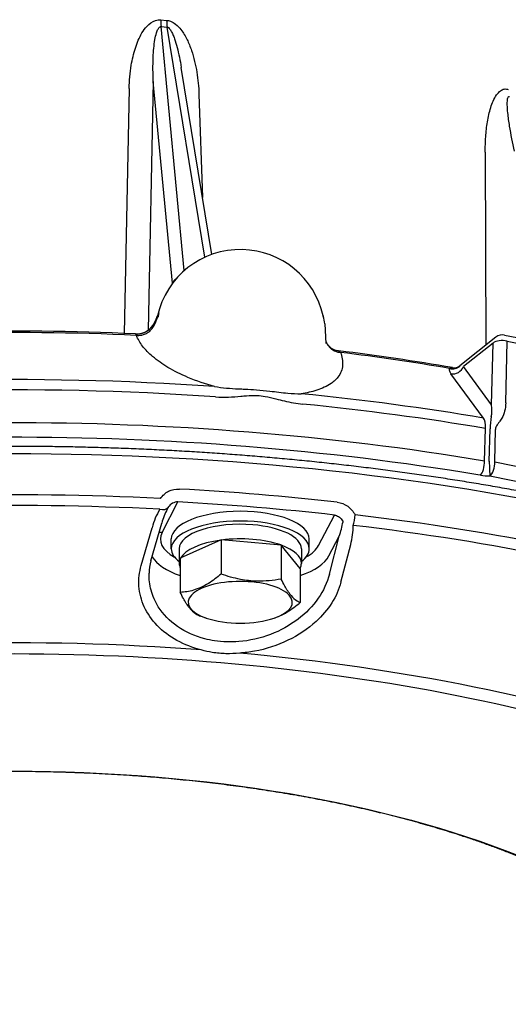
# Model space of a CAD drawing. Extents: x 8 to 94, y 4 to 238.
# Drawn here: x 45 to 49, y 192 to 201 of the extents above; entities that cross this region are included whole.
import ezdxf

# ---------------------------------------------------------------- set-up
doc = ezdxf.new("R2010")
doc.units = 0
doc.layers.get('0').update_dxf_attribs({"linetype": 'CONTINUOUS'})

msp = doc.modelspace()

# ---------------------------------------------------------------- linework, layer by layer
at = {"color": 7, "linetype": 'Continuous'}
for p, q in [((46.0569, 201.1434), (46.112, 201.1388)), ((46.0599, 201.0798), (46.1166, 201.075)), ((46.2785, 198.7836), (46.0599, 201.0798)), ((46.4725, 198.9092), (46.1166, 201.075)), ((46.5387, 198.9361), (46.2495, 200.6964)), ((45.9868, 200.5618), (45.9381, 198.2229)), ((46.1674, 198.6641), (45.9868, 200.5618)), ((45.7596, 200.4975), (45.7132, 198.193)), ((46.4167, 200.4426), (46.451, 199.4702)), ((49.1122, 199.8977), (49.1191, 198.083)), ((46.0251, 198.3566), (46.0242, 198.3534)), ((47.5865, 198.3566), (47.5871, 198.3544)), ((47.6003, 198.2822), (47.6108, 198.0982)), ((45.8205, 198.1884), (45.8312, 198.188)), ((45.8274, 198.1744), (45.8349, 198.1739)), ((49.213, 198.1575), (48.8727, 197.8875)), ((49.2949, 198.1771), (50.2349, 197.9871)), ((49.3049, 197.5377), (49.3201, 198.1196)), ((49.3201, 198.1196), (50.2601, 197.9296)), ((47.7316, 198.0287), (47.7219, 198.03)), ((49.186, 198.102), (48.9065, 197.8802)), ((49.1708, 197.52), (49.186, 198.102)), ((47.7487, 198.0139), (47.7417, 198.0146)), ((49.1708, 197.52), (48.9065, 197.8802)), ((49.0954, 197.3956), (48.7898, 197.8122)), ((49.1056, 196.9903), (49.114, 197.2978)), ((49.1506, 196.9886), (49.1579, 197.2932)), ((49.2016, 196.983), (49.2077, 197.2876)), ((49.2016, 196.983), (50.44, 196.7326)), ((49.0668, 196.857), (49.044, 196.8608)), ((49.1566, 196.8508), (50.395, 196.6005)), ((46.0691, 196.3193), (46.2187, 196.6065)), ((46.1186, 196.5393), (46.1282, 196.5571)), ((47.5426, 196.1962), (47.6921, 196.4834)), ((45.8729, 196.0083), (45.9745, 196.3638)), ((45.9648, 196.0514), (46.0662, 196.407)), ((47.6404, 196.0988), (47.7371, 196.2844)), ((47.6452, 195.928), (47.7371, 196.2844)), ((46.1558, 196.1661), (46.1558, 196.2578)), ((46.2308, 196.1661), (46.2308, 196.0287)), ((46.6254, 196.2484), (46.2407, 196.0759)), ((46.6254, 196.2484), (46.6254, 195.9281)), ((47.1905, 196.2011), (46.6254, 196.2484)), ((47.371, 195.9815), (47.1905, 196.2011)), ((47.1905, 196.2011), (47.1905, 195.8808)), ((47.3808, 196.1661), (47.3808, 196.0287)), ((47.4558, 196.1662), (47.4558, 196.2578)), ((47.7537, 195.8511), (47.8455, 196.2075)), ((46.2407, 196.0759), (46.2407, 195.7556)), ((47.371, 195.9815), (47.371, 195.6612)), ((46.4211, 195.536), (46.4324, 195.5321)), ((46.4857, 195.5136), (46.4324, 195.5321)), ((47.126, 195.5136), (47.1353, 195.5168))]:
    msp.add_line(p, q, dxfattribs=at)
for centre, radius, start, end in [((46.6197, 201.1375), 0.5627, 179.3977, 185.893), ((46.6367, 201.1437), 0.5246, 180.53406, 187.52677), ((46.8058, 198.182), 0.8, 88.60176, 167.3925), ((46.8058, 198.182), 0.8, 12.60749, 88.60176), ((46.2257, 198.2848), 0.2128, 151.19932, 161.20947), ((46.1972, 198.3385), 0.1653, 162.83838, 176.86476), ((47.3011, 198.2648), 0.2998, 3.31487, 17.37603), ((49.2751, 198.0791), 0.1, 78.57038, 128.42885), ((45.0009, 175.8102), 22.3856, 80.21555, 82.99337), ((48.8194, 197.9549), 0.0859, 260.44777, 308.33603), ((48.8752, 197.8846), 0.00388, 65.66803, 131.55359), ((50.2312, 197.2626), 1.0739, 172.05832, 178.36347), ((49.1439, 197.3268), 0.4761, 260.68959, 271.5371), ((46.7434, 196.1456), 0.7993, 150.59559, 164.15861), ((46.7508, 196.2124), 0.7117, 152.6593, 164.13154), ((46.2162, 196.5036), 0.103, 88.62376, 148.70256), ((46.9204, 196.5736), 0.8663, 340.50227, 349.76714), ((47.1664, 196.3881), 0.7026, 345.10519, 359.81224), ((46.4199, 195.9204), 0.4736, 163.93724, 178.24847)]:
    msp.add_arc(centre, radius, start, end, dxfattribs=at)
for centre, major_axis, ratio, start_param, end_param in [((46.2656, 198.6503), (0.0996, 0.0095), 0.746295, 2.231007, 2.793003), ((44.641, 193.9724), (10.5586, 0), 0.400508, 1.458198, 1.795643), ((44.6408, 193.9856), (10.5286, 0.0001), 0.401702, 1.458504, 1.794974), ((45.8115, 197.9886), (0.009, 0.1998), 0.102955, 5.91222, 6.283185), ((45.8264, 197.9881), (-0.0048, -0.1999), 0.055093, 2.765729, 3.141593), ((49.2751, 198.0791), (-0.1, 0.0026), 0.463745, 4.25754, 5.825627), ((47.6929, 197.8321), (-0.029, -0.1979), 0.315218, 2.788656, 3.141593), ((47.7071, 197.8302), (-0.0245, -0.1985), 0.269691, 2.785148, 3.141593), ((44.641, 193.9724), (10.5586, 0), 0.400508, 1.16848, 1.272044), ((48.8029, 197.9544), (0.0934, -0.0357), 0.949533, 4.77853, 5.899759), ((48.8174, 197.903), (0.0806, 0.0591), 0.876127, 3.849942, 5.335838), ((44.641, 193.1849), (-11.4181, 0), 0.400508, 4.543192, 4.993834), ((44.641, 193.0649), (-11.4764, 0), 0.400508, 4.543192, 4.993834), ((44.641, 193.1849), (-11.4181, 0), 0.400508, 4.311632, 4.470235), ((44.641, 192.7481), (11.4945, 0), 0.400508, 1.171887, 1.977649), ((44.641, 193.0649), (-11.4764, 0), 0.400508, 4.312018, 4.470235), ((49.0814, 197.5431), (0.0502, -0.1759), 0.450131, 0.602038, 1.312123), ((49.0173, 197.218), (-0.0582, -0.1924), 0.404611, 2.116556, 2.850352), ((44.641, 192.4588), (-11.4884, 0), 0.400508, 3.095615, 6.329155), ((44.641, 192.6517), (11.3946, 0), 0.400508, 1.174061, 1.973604), ((49.0668, 196.9486), (-0.0166, -0.0986), 0.355901, 0.442905, 2.06617), ((49.1566, 196.9425), (0.0024, -0.1), 0.055723, 4.231066, 5.870444), ((49.1566, 196.9425), (-0.0198, -0.098), 0.412912, 0.455314, 2.07858), ((44.641, 192.1839), (-11.4569, 0), 0.400508, 4.440401, 4.573026), ((44.641, 192.0895), (-11.446, 0), 0.400508, 4.588549, 4.948477), ((44.641, 192.0139), (-11.3833, 0), 0.400508, 4.588549, 4.948477), ((46.0426, 196.6087), (0.087, -0.0494), 0.642198, 5.11118, 6.257718), ((44.641, 192.1019), (-11.3574, 0), 0.400508, 4.440401, 4.573026), ((46.8058, 196.2578), (0.65, 0), 0.400508, 0.000019, 3.14161), ((47.8585, 196.4569), (-0.0118, -0.0993), 0.25983, 0.803632, 1.893751), ((44.641, 192.0895), (-11.446, 0), 0.400508, 4.06495, 4.424878), ((46.8058, 196.1662), (0.65, 0), 0.400508, 0.000019, 3.14161), ((46.8058, 196.1662), (-0.575, 0), 0.400508, 4.506706, 6.283203), ((46.8058, 196.1662), (-0.575, 0), 0.400508, 3.141557, 4.506706), ((44.641, 192.0139), (-11.3833, 0), 0.400508, 4.06495, 4.424878), ((46.8058, 196.2578), (-0.7526, 0), 0.400508, 6.077513, 6.889465), ((46.0691, 196.2277), (-0.0887, 0.0462), 0.896981, 5.149482, 5.443667), ((46.8058, 196.0287), (-0.575, 0), 0.400508, 4.506706, 5.023405), ((46.8058, 196.1662), (0.65, 0), 0.400508, 3.14161, 3.626723), ((46.8058, 196.0287), (-0.575, 0), 0.400508, 5.038131, 6.070399), ((46.8058, 196.0287), (-0.575, 0), 0.400508, 3.989672, 4.506706), ((46.8058, 196.0287), (-0.575, 0), 0.400508, 3.141611, 3.973311), ((46.8058, 196.1662), (0.65, 0), 0.400508, 5.798056, 6.283204), ((46.8058, 196.2578), (-0.7526, 0), 0.400508, 2.535305, 2.935921), ((46.8058, 196.1686), (-0.8526, 0), 0.400508, 0.230903, 0.846071), ((46.8058, 196.1686), (-0.8526, 0), 0.400508, 2.295522, 2.935921), ((46.8058, 196.0287), (-0.575, 0), 0.400508, 6.098122, 6.283185), ((46.8058, 196.0287), (-0.575, 0), 0.400508, 6.283185, 6.468257), ((46.8058, 196.0287), (-0.575, 0), 0.400508, 2.943463, 3.141611), ((46.8058, 195.6622), (-0.49, 0), 0.400508, 2.282758, 7.142118), ((46.8058, 195.6622), (-0.49, 0), 0.400508, 0.858932, 2.282758), ((44.641, 191.4008), (-9.6885, 0), 0.400508, 4.525767, 5.011259), ((44.641, 191.3688), (-9.5049, 0), 0.400508, 3.827529, 5.709497), ((44.641, 191.4008), (-9.6885, 0), 0.400508, 4.002169, 4.48766), ((44.641, 191.3688), (-9.5049, 0), 0.400508, 1.733134, 3.615102)]:
    msp.add_ellipse(centre, major_axis=major_axis, ratio=ratio, start_param=start_param, end_param=end_param, dxfattribs=at)
msp.add_ellipse((44.641, 191.3688), major_axis=(-6.7536, 0), ratio=0.400508, dxfattribs=at)
for points, knots in [([(45.7596, 200.4975), (45.761, 200.571), (45.772, 200.6997), (45.8124, 200.8758), (45.8635, 201), (45.9272, 201.09), (45.9896, 201.1387), (46.0403, 201.1449), (46.0569, 201.1434)], [0, 0, 0, 0, 0.2202891, 0.3858336, 0.5412174, 0.6182927, 0.7167201, 0.7667218, 0.7667218, 0.7667218, 0.7667218]), ([(45.9868, 200.5618), (45.9833, 200.6383), (45.9822, 200.7433), (45.9906, 200.8755), (46.0001, 200.953), (46.013, 201.0137), (46.027, 201.0511), (46.0391, 201.0696), (46.049, 201.0784), (46.0569, 201.08), (46.0599, 201.0798)], [0, 0, 0, 0, 0.2297038, 0.3142785, 0.3973183, 0.4635687, 0.5004728, 0.5159559, 0.5297631, 0.5389408, 0.5389408, 0.5389408, 0.5389408]), ([(46.112, 201.1388), (46.1241, 201.1379), (46.1545, 201.1309), (46.2023, 201.102), (46.2574, 201.0433), (46.3071, 200.9586), (46.3477, 200.8571), (46.3864, 200.7208), (46.4086, 200.5818), (46.4155, 200.4776), (46.4167, 200.4426)], [0, 0, 0, 0, 0.0363842, 0.0921507, 0.1647604, 0.275614, 0.3848239, 0.4920215, 0.7002634, 0.8052673, 0.8052673, 0.8052673, 0.8052673]), ([(46.1166, 201.075), (46.1209, 201.0746), (46.1315, 201.0696), (46.1429, 201.0568), (46.1574, 201.0349), (46.1717, 201.0048), (46.1915, 200.9527), (46.2212, 200.8504), (46.2391, 200.7596), (46.2495, 200.6964)], [0, 0, 0, 0, 0.0128276, 0.0336482, 0.0509157, 0.0914203, 0.1330794, 0.2182286, 0.4104034, 0.4104034, 0.4104034, 0.4104034]), ([(49.1122, 199.8977), (49.112, 199.946), (49.1149, 200.0418), (49.1305, 200.1826), (49.1552, 200.2956), (49.1857, 200.3798), (49.2147, 200.4349), (49.2497, 200.4757), (49.2906, 200.4958), (49.3177, 200.4927), (49.3295, 200.4883)], [0, 0, 0, 0, 0.1449966, 0.2872453, 0.4243647, 0.4908153, 0.5555463, 0.6103335, 0.6493367, 0.6873145, 0.6873145, 0.6873145, 0.6873145]), ([(49.3873, 199.9081), (49.3699, 199.9859), (49.346, 200.1061), (49.3257, 200.2516), (49.3196, 200.3343), (49.32, 200.3812), (49.3242, 200.4067), (49.3284, 200.4172), (49.3322, 200.4216), (49.3353, 200.4235), (49.3386, 200.4238), (49.3406, 200.4233), (49.3414, 200.4231)], [0, 0, 0, 0, 0.2393509, 0.3672896, 0.4403947, 0.4880896, 0.5074728, 0.5177996, 0.5214263, 0.5247146, 0.5286442, 0.5309453, 0.5309453, 0.5309453, 0.5309453]), ([(45.8312, 198.188), (45.8329, 198.188), (45.8362, 198.1879), (45.8413, 198.188), (45.8463, 198.1883), (45.8513, 198.1887), (45.8563, 198.1892), (45.8613, 198.1899), (45.8663, 198.1908), (45.8713, 198.1918), (45.8762, 198.193), (45.8811, 198.1943), (45.886, 198.1957), (45.8907, 198.1973), (45.8955, 198.1991), (45.9002, 198.2009), (45.9047, 198.2029), (45.9093, 198.2051), (45.9137, 198.2073), (45.9181, 198.2097), (45.9223, 198.2122), (45.9265, 198.2148), (45.9306, 198.2175), (45.9346, 198.2202), (45.9384, 198.2231), (45.9422, 198.226), (45.9459, 198.2291), (45.9495, 198.2321), (45.953, 198.2353), (45.9564, 198.2385), (45.9596, 198.2418), (45.9628, 198.2451), (45.9659, 198.2484), (45.9689, 198.2518), (45.9718, 198.2553), (45.9747, 198.2587), (45.9774, 198.2623), (45.9801, 198.2658), (45.9827, 198.2694), (45.9852, 198.273), (45.9876, 198.2766), (45.99, 198.2803), (45.9924, 198.2841), (45.9947, 198.288), (45.9969, 198.2919), (45.9991, 198.2957), (46.0011, 198.2995), (46.003, 198.3032), (46.0049, 198.3069), (46.0067, 198.3109), (46.0086, 198.3149), (46.0106, 198.3192), (46.0124, 198.3234), (46.0141, 198.3275), (46.0158, 198.3315), (46.0173, 198.3354), (46.0188, 198.3392), (46.0201, 198.3426), (46.0213, 198.3456), (46.0223, 198.3482), (46.0232, 198.3508), (46.0239, 198.3525), (46.0242, 198.3534)], [0, 0, 0, 0, 0.0050082, 0.0100268, 0.0150557, 0.0200942, 0.0251416, 0.030197, 0.0352591, 0.0403251, 0.0453923, 0.0504573, 0.0555178, 0.0605716, 0.0656139, 0.0706453, 0.0756637, 0.0806666, 0.085652, 0.0906164, 0.0955566, 0.1004691, 0.1053479, 0.1101976, 0.1150128, 0.1197979, 0.1245629, 0.1292964, 0.1339912, 0.1386539, 0.1432765, 0.1478676, 0.1524183, 0.1569399, 0.1614675, 0.1659704, 0.1704399, 0.1748805, 0.1792929, 0.1836773, 0.1880285, 0.1923657, 0.196919, 0.2014449, 0.2059339, 0.2103892, 0.2146155, 0.2188035, 0.2229548, 0.2270421, 0.2318082, 0.2364863, 0.2410543, 0.24552, 0.2498458, 0.2540552, 0.2581109, 0.2620362, 0.2649612, 0.2677838, 0.2705599, 0.2732327, 0.2732327, 0.2732327, 0.2732327]), ([(45.8349, 198.1739), (45.8549, 198.1727), (45.8888, 198.1767), (45.9306, 198.1963), (45.9757, 198.2326), (46.0048, 198.2826), (46.0198, 198.3267), (46.0261, 198.3419), (46.0295, 198.3466), (46.0315, 198.3475), (46.0322, 198.3476)], [0, 0, 0, 0, 0.0600848, 0.099419, 0.1373072, 0.2320896, 0.2670491, 0.2772005, 0.2818241, 0.2836692, 0.2836692, 0.2836692, 0.2836692]), ([(46.5637, 197.6926), (46.4786, 197.716), (46.3279, 197.7669), (46.1317, 197.8628), (45.987, 197.9627), (45.8856, 198.0653), (45.8415, 198.1385), (45.8274, 198.1744)], [0, 0, 0, 0, 0.2648685, 0.4754378, 0.6535837, 0.789703, 0.9057174, 0.9057174, 0.9057174, 0.9057174]), ([(47.6099, 198.1139), (47.6108, 198.1123), (47.6124, 198.1095), (47.6149, 198.1054), (47.6173, 198.1016), (47.6197, 198.0979), (47.6223, 198.0942), (47.625, 198.0905), (47.6278, 198.0869), (47.6307, 198.0833), (47.6337, 198.0798), (47.6368, 198.0763), (47.64, 198.073), (47.6433, 198.0697), (47.6467, 198.0665), (47.6502, 198.0634), (47.6538, 198.0604), (47.6578, 198.0573), (47.6625, 198.0538), (47.668, 198.0501), (47.6739, 198.0466), (47.6793, 198.0436), (47.6843, 198.0412), (47.6885, 198.0394), (47.6927, 198.0377), (47.6968, 198.0361), (47.701, 198.0348), (47.7051, 198.0335), (47.7093, 198.0324), (47.7135, 198.0315), (47.7177, 198.0306), (47.7205, 198.0302), (47.7219, 198.03)], [0, 0, 0, 0, 0.0054744, 0.0098581, 0.0143006, 0.0187916, 0.0233118, 0.0278814, 0.0324757, 0.037108, 0.0417386, 0.0463583, 0.0509947, 0.0556438, 0.0602957, 0.0649492, 0.0695963, 0.074235, 0.0802693, 0.0872068, 0.0939672, 0.1009361, 0.1057643, 0.1104036, 0.114845, 0.1192502, 0.123632, 0.1279909, 0.1323134, 0.1366136, 0.1408958, 0.1451622, 0.1451622, 0.1451622, 0.1451622]), ([(47.61, 198.1135), (47.6257, 198.084), (47.6633, 198.0376), (47.7187, 198.0171), (47.7417, 198.0146)], [0, 0, 0, 0, 0.1004197, 0.1698787, 0.1698787, 0.1698787, 0.1698787]), ([(47.7487, 198.0139), (47.7638, 197.9755), (47.7767, 197.9128), (47.758, 197.8324), (47.7302, 197.7852), (47.6964, 197.7488), (47.6345, 197.6998), (47.5269, 197.653), (47.4288, 197.632), (47.379, 197.6245)], [0, 0, 0, 0, 0.1238798, 0.1826726, 0.2444462, 0.2857715, 0.3310725, 0.4806243, 0.6316117, 0.6316117, 0.6316117, 0.6316117]), ([(48.7752, 197.8636), (48.7738, 197.8599), (48.7726, 197.8514), (48.7762, 197.8331), (48.7838, 197.8204), (48.7898, 197.8122)], [0, 0, 0, 0, 0.0119134, 0.02476975, 0.05533937, 0.05533937, 0.05533937, 0.05533937]), ([(48.7752, 197.8636), (48.779, 197.867), (48.7891, 197.8716), (48.7998, 197.8711), (48.8051, 197.8702)], [0, 0, 0, 0, 0.01525747, 0.03141625, 0.03141625, 0.03141625, 0.03141625]), ([(46.5637, 197.6926), (46.6385, 197.6807), (46.7336, 197.6732), (46.8286, 197.6692), (46.8478, 197.6684)], [0, 0, 0, 0, 0.227306, 0.2852148, 0.2852148, 0.2852148, 0.2852148]), ([(46.8478, 197.6684), (46.8851, 197.6667), (46.9641, 197.6632), (47.0993, 197.6486), (47.2385, 197.6297), (47.3373, 197.6245), (47.379, 197.6245)], [0, 0, 0, 0, 0.1118921, 0.237004, 0.4080403, 0.5331926, 0.5331926, 0.5331926, 0.5331926]), ([(46.5735, 197.5956), (46.6139, 197.5929), (46.6934, 197.5917), (46.7905, 197.5991), (46.847, 197.6044), (46.865, 197.6059)], [0, 0, 0, 0, 0.1215235, 0.2378587, 0.2919376, 0.2919376, 0.2919376, 0.2919376]), ([(46.865, 197.6059), (46.8984, 197.6086), (46.9569, 197.6118), (47.0496, 197.6002), (47.1339, 197.5782), (47.2505, 197.5483), (47.335, 197.5329), (47.393, 197.5272)], [0, 0, 0, 0, 0.1004632, 0.1749348, 0.2794219, 0.3614906, 0.5361866, 0.5361866, 0.5361866, 0.5361866]), ([(49.3049, 197.5377), (49.3043, 197.512), (49.2982, 197.4626), (49.2782, 197.4085), (49.2616, 197.382), (49.2573, 197.3759)], [0, 0, 0, 0, 0.0769297, 0.1482137, 0.1706133, 0.1706133, 0.1706133, 0.1706133]), ([(49.2572, 197.376), (49.2533, 197.3704), (49.2442, 197.3582), (49.2304, 197.3405), (49.217, 197.3212), (49.2092, 197.3034), (49.2079, 197.2915), (49.2078, 197.2876)], [0, 0, 0, 0, 0.0205628, 0.0455343, 0.0671782, 0.0910147, 0.1028743, 0.1028743, 0.1028743, 0.1028743]), ([(56.1173, 192.2473), (56.1223, 192.291), (56.1294, 192.3785), (56.131, 192.5101), (56.1237, 192.6417), (56.1094, 192.756), (56.092, 192.8532), (56.0742, 192.9336), (56.053, 193.0137), (56.0285, 193.0936), (56.0007, 193.1732), (55.9697, 193.2524), (55.9353, 193.3313), (55.8975, 193.4103), (55.846, 193.5087), (55.7776, 193.6259), (55.6888, 193.76), (55.5905, 193.8925), (55.4988, 194.0042), (55.4172, 194.0963), (55.3484, 194.17), (55.2767, 194.2432), (55.2019, 194.3157), (55.1243, 194.3877), (55.0437, 194.459), (54.9602, 194.5297), (54.8739, 194.5998), (54.7847, 194.6692), (54.6927, 194.7379), (54.598, 194.8059), (54.5004, 194.8733), (54.4001, 194.9399), (54.2971, 195.0058), (54.1914, 195.071), (54.0831, 195.1354), (53.9721, 195.199), (53.8586, 195.2618), (53.7425, 195.3239), (53.6238, 195.3851), (53.5027, 195.4454), (53.3791, 195.505), (53.253, 195.5636), (53.1175, 195.6246), (52.9722, 195.6876), (52.8052, 195.7573), (52.6228, 195.8301), (52.4244, 195.9057), (52.2217, 195.9792), (52.0355, 196.0436), (51.8668, 196.0996), (51.7165, 196.1479), (51.5642, 196.1951), (51.4099, 196.2412), (51.2537, 196.2864), (51.0957, 196.3304), (50.9359, 196.3734), (50.7744, 196.4153), (50.6111, 196.4561), (50.4461, 196.4957), (50.2796, 196.5343), (50.1114, 196.5717), (49.9418, 196.608), (49.7706, 196.6432), (49.598, 196.6771), (49.4241, 196.7099), (49.2488, 196.7416), (49.0722, 196.772), (48.8943, 196.8012), (48.7153, 196.8293), (48.5351, 196.8561), (48.3539, 196.8817), (48.1716, 196.9061), (47.9883, 196.9293), (47.8041, 196.9512), (47.619, 196.9719), (47.433, 196.9913), (47.2463, 197.0095), (47.0589, 197.0264), (46.8707, 197.042), (46.682, 197.0564), (46.4927, 197.0695), (46.3028, 197.0813), (46.1125, 197.0919), (45.9218, 197.1011), (45.7307, 197.1091), (45.5393, 197.1158), (45.3477, 197.1212), (45.1559, 197.1253), (44.9639, 197.1281), (44.7718, 197.1297), (44.5797, 197.1299), (44.3877, 197.1289), (44.1956, 197.1265), (44.0038, 197.1229), (43.812, 197.1179), (43.6206, 197.1117), (43.4294, 197.1042), (43.2385, 197.0954), (43.0481, 197.0853), (42.858, 197.0739), (42.6685, 197.0613), (42.4796, 197.0474), (42.2912, 197.0322), (42.1035, 197.0157), (41.9165, 196.998), (41.7303, 196.9791), (41.5449, 196.9588), (41.3603, 196.9374), (41.1767, 196.9147), (40.994, 196.8907), (40.8124, 196.8655), (40.6318, 196.8391), (40.4524, 196.8115), (40.2741, 196.7827), (40.0971, 196.7527), (39.9213, 196.7215), (39.7468, 196.6891), (39.5737, 196.6556), (39.4021, 196.6209), (39.2318, 196.585), (39.0631, 196.548), (38.896, 196.5098), (38.7305, 196.4706), (38.5666, 196.4302), (38.4044, 196.3887), (38.244, 196.3461), (38.0853, 196.3024), (37.9285, 196.2577), (37.7735, 196.2119), (37.6205, 196.1651), (37.4694, 196.1172), (37.3203, 196.0683), (37.1733, 196.0184), (37.0283, 195.9676), (36.8855, 195.9157), (36.7448, 195.8629), (36.6047, 195.8084), (36.4339, 195.7398), (36.2344, 195.6558), (36.01, 195.5556), (35.7928, 195.4527), (35.6119, 195.3618), (35.4652, 195.2844), (35.3507, 195.2218), (35.2388, 195.1585), (35.1295, 195.0944), (35.0229, 195.0295), (34.9189, 194.9639), (34.8176, 194.8975), (34.7191, 194.8304), (34.6233, 194.7626), (34.5303, 194.6941), (34.4401, 194.625), (34.3527, 194.5551), (34.2682, 194.4847), (34.1866, 194.4136), (34.1079, 194.3418), (34.0321, 194.2695), (33.9593, 194.1966), (33.8894, 194.1231), (33.8226, 194.049), (33.7588, 193.9744), (33.698, 193.8993), (33.6403, 193.8236), (33.5857, 193.7475), (33.5313, 193.6665), (33.4778, 193.5806), (33.4223, 193.4834), (33.3687, 193.3792), (33.3183, 193.2679), (33.2744, 193.1558), (33.2406, 193.0539), (33.2151, 192.9626), (33.1961, 192.8824), (33.1804, 192.8019), (33.1681, 192.7212), (33.1592, 192.6404), (33.1537, 192.5596), (33.1515, 192.4786), (33.1532, 192.3744), (33.159, 192.2973), (33.1648, 192.2474)], [0, 0, 0, 0, 0.131722, 0.263114, 0.394663, 0.52678, 0.608562, 0.690819, 0.773645, 0.857137, 0.941379, 1.026466, 1.112481, 1.199505, 1.289021, 1.445704, 1.606301, 1.77114, 1.940518, 2.039674, 2.140445, 2.242872, 2.346993, 2.452833, 2.560428, 2.669801, 2.780975, 2.893963, 3.008787, 3.12546, 3.243994, 3.364392, 3.486666, 3.610815, 3.736842, 3.864742, 3.994516, 4.126157, 4.25966, 4.395013, 4.532207, 4.67123, 4.812068, 4.977964, 5.146261, 5.355024, 5.567268, 5.782931, 6.001945, 6.15825, 6.31617, 6.475652, 6.636692, 6.799236, 6.963276, 7.128761, 7.295678, 7.463975, 7.633637, 7.804612, 7.976881, 8.150394, 8.325128, 8.501033, 8.678084, 8.856232, 9.035448, 9.215682, 9.396906, 9.579069, 9.76214, 9.946069, 10.130823, 10.316353, 10.502623, 10.689585, 10.8772, 11.065423, 11.254212, 11.443521, 11.63331, 11.82353, 12.014142, 12.205097, 12.396353, 12.587864, 12.779587, 12.971475, 13.163484, 13.355569, 13.547684, 13.739786, 13.931827, 14.123764, 14.315552, 14.507145, 14.698498, 14.889569, 15.080309, 15.270677, 15.460626, 15.650115, 15.839096, 16.02753, 16.215369, 16.402574, 16.589097, 16.774902, 16.959939, 17.144175, 17.327559, 17.510058, 17.691623, 17.872224, 18.05181, 18.230352, 18.4078, 18.584129, 18.759287, 18.933251, 19.10597, 19.277423, 19.447559, 19.616359, 19.783773, 19.949787, 20.114347, 20.277444, 20.439024, 20.599081, 20.757562, 20.914464, 21.069733, 21.223366, 21.375328, 21.525597, 21.67415, 21.82644, 22.077671, 22.323481, 22.563787, 22.79852, 22.930837, 23.061288, 23.189869, 23.316573, 23.441402, 23.564353, 23.68543, 23.804636, 23.921983, 24.037477, 24.15113, 24.262957, 24.372979, 24.481213, 24.587686, 24.692424, 24.795462, 24.896831, 24.996568, 25.094714, 25.19132, 25.28643, 25.380098, 25.472382, 25.578953, 25.68381, 25.80805, 25.930179, 26.050424, 26.169022, 26.252082, 26.334535, 26.416502, 26.498011, 26.579241, 26.660234, 26.741124, 26.822001, 26.972816, 26.972816, 26.972816, 26.972816]), ([(46.0549, 196.6386), (46.0728, 196.6674), (46.1268, 196.7162), (46.1978, 196.73), (46.2325, 196.728)], [0, 0, 0, 0, 0.1017668, 0.2062022, 0.2062022, 0.2062022, 0.2062022]), ([(47.7189, 196.6038), (47.7537, 196.5999), (47.8226, 196.573), (47.8707, 196.5172), (47.8867, 196.4856)], [0, 0, 0, 0, 0.1053058, 0.211663, 0.211663, 0.211663, 0.211663]), ([(47.6921, 196.4834), (47.7059, 196.4815), (47.7332, 196.4709), (47.7592, 196.4454), (47.7699, 196.4264), (47.7729, 196.4197)], [0, 0, 0, 0, 0.0416923, 0.0847024, 0.1066894, 0.1066894, 0.1066894, 0.1066894]), ([(46.4386, 195.2138), (46.3586, 195.2339), (46.2067, 195.2915), (46.0186, 195.4311), (45.8919, 195.611), (45.8396, 195.8115), (45.8551, 195.946), (45.8729, 196.0082)], [0, 0, 0, 0, 0.247431, 0.481252, 0.692676, 0.895117, 1.089285, 1.089285, 1.089285, 1.089285]), ([(46.4704, 195.3191), (46.3793, 195.3429), (46.2104, 195.4167), (46.0391, 195.5893), (45.9581, 195.7706), (45.945, 195.8816), (45.9466, 195.9349)], [0, 0, 0, 0, 0.2824826, 0.5402163, 0.7097549, 0.8697116, 0.8697116, 0.8697116, 0.8697116]), ([(46.6254, 195.9281), (46.5876, 195.8962), (46.5267, 195.8495), (46.4372, 195.8008), (46.349, 195.7679), (46.2822, 195.7578), (46.2407, 195.7556)], [0, 0, 0, 0, 0.148236, 0.2291109, 0.3048901, 0.4295872, 0.4295872, 0.4295872, 0.4295872]), ([(47.1905, 195.8808), (47.1155, 195.8668), (46.9862, 195.8533), (46.7952, 195.8748), (46.6844, 195.9072), (46.6254, 195.9281)], [0, 0, 0, 0, 0.2290498, 0.3861597, 0.5738921, 0.5738921, 0.5738921, 0.5738921]), ([(47.6452, 195.928), (47.6254, 195.8465), (47.5476, 195.6849), (47.3517, 195.4878), (47.093, 195.3456), (46.8942, 195.3002), (46.7933, 195.2921)], [0, 0, 0, 0, 0.251731, 0.523564, 0.822178, 1.125898, 1.125898, 1.125898, 1.125898]), ([(47.7537, 195.8511), (47.7361, 195.7824), (47.6737, 195.6461), (47.5059, 195.4527), (47.257, 195.2891), (47.0027, 195.2068), (46.8464, 195.1869), (46.8, 195.1836)], [0, 0, 0, 0, 0.21274, 0.440868, 0.760664, 1.093457, 1.232806, 1.232806, 1.232806, 1.232806]), ([(47.2845, 195.7257), (47.2613, 195.7529), (47.2289, 195.8047), (47.2013, 195.8585), (47.1905, 195.8808)], [0, 0, 0, 0, 0.1073723, 0.1816533, 0.1816533, 0.1816533, 0.1816533]), ([(46.3272, 195.6095), (46.3055, 195.6367), (46.2759, 195.6855), (46.2502, 195.736), (46.2407, 195.7556)], [0, 0, 0, 0, 0.1045289, 0.1700753, 0.1700753, 0.1700753, 0.1700753]), ([(47.2845, 195.7257), (47.3008, 195.7065), (47.3278, 195.681), (47.3606, 195.665), (47.371, 195.6612)], [0, 0, 0, 0, 0.0755302, 0.1087817, 0.1087817, 0.1087817, 0.1087817]), ([(46.3272, 195.6095), (46.3442, 195.588), (46.3731, 195.5587), (46.4092, 195.5404), (46.4211, 195.536)], [0, 0, 0, 0, 0.082122, 0.1203398, 0.1203398, 0.1203398, 0.1203398]), ([(47.1353, 195.5168), (47.1493, 195.5217), (47.1882, 195.5371), (47.27, 195.5809), (47.3321, 195.6283), (47.371, 195.6612)], [0, 0, 0, 0, 0.0446797, 0.1250706, 0.2778188, 0.2778188, 0.2778188, 0.2778188]), ([(46.7933, 195.2921), (46.7549, 195.289), (46.6781, 195.2878), (46.57, 195.2975), (46.5012, 195.3111), (46.4704, 195.3191)], [0, 0, 0, 0, 0.1154041, 0.2299066, 0.3252169, 0.3252169, 0.3252169, 0.3252169]), ([(46.8, 195.1836), (46.7569, 195.1789), (46.6705, 195.1758), (46.5492, 195.1868), (46.4726, 195.2037), (46.4386, 195.2138)], [0, 0, 0, 0, 0.1300209, 0.2584032, 0.364654, 0.364654, 0.364654, 0.364654]), ([(51.3416, 191.3357), (51.3432, 191.3567), (51.3452, 191.3989), (51.3442, 191.4623), (51.3393, 191.5257), (51.3314, 191.5826), (51.3219, 191.633), (51.3116, 191.677), (51.2994, 191.721), (51.2854, 191.765), (51.2694, 191.8089), (51.2516, 191.8528), (51.2318, 191.8966), (51.2073, 191.9462), (51.1748, 192.0054), (51.1327, 192.0736), (51.0832, 192.145), (51.0286, 192.216), (50.9771, 192.2769), (50.9304, 192.3282), (50.89, 192.3704), (50.8477, 192.4123), (50.8036, 192.454), (50.7577, 192.4955), (50.7099, 192.5366), (50.6604, 192.5775), (50.6091, 192.6181), (50.5561, 192.6583), (50.5012, 192.6982), (50.4447, 192.7377), (50.3864, 192.7769), (50.3265, 192.8157), (50.2649, 192.8541), (50.2016, 192.8921), (50.1366, 192.9297), (50.0701, 192.9668), (50.0019, 193.0035), (49.9322, 193.0397), (49.8609, 193.0755), (49.788, 193.1108), (49.7136, 193.1456), (49.6378, 193.1799), (49.5478, 193.2192), (49.4432, 193.263), (49.3292, 193.3084), (49.2185, 193.3504), (49.1115, 193.3893), (49.0024, 193.4273), (48.8992, 193.4618), (48.802, 193.4929), (48.7112, 193.521), (48.6193, 193.5485), (48.5262, 193.5754), (48.4319, 193.6016), (48.3365, 193.6271), (48.2401, 193.652), (48.1425, 193.6763), (48.044, 193.6999), (47.9444, 193.7228), (47.8439, 193.745), (47.7425, 193.7665), (47.6401, 193.7874), (47.5368, 193.8075), (47.4327, 193.827), (47.3278, 193.8457), (47.2221, 193.8637), (47.1156, 193.881), (47.0084, 193.8975), (46.9005, 193.9133), (46.7919, 193.9284), (46.6827, 193.9427), (46.5729, 193.9563), (46.4625, 193.9691), (46.3516, 193.9812), (46.2402, 193.9925), (46.1283, 194.0031), (46.016, 194.0128), (45.9033, 194.0219), (45.7902, 194.0301), (45.6768, 194.0376), (45.5631, 194.0443), (45.4491, 194.0502), (45.3348, 194.0553), (45.2204, 194.0597), (45.1058, 194.0632), (44.991, 194.066), (44.8762, 194.068), (44.7613, 194.0692), (44.6463, 194.0697), (44.5314, 194.0693), (44.4164, 194.0682), (44.3016, 194.0662), (44.1868, 194.0635), (44.0722, 194.06), (43.9578, 194.0558), (43.8435, 194.0507), (43.7295, 194.0448), (43.6157, 194.0382), (43.5023, 194.0308), (43.3892, 194.0227), (43.2764, 194.0137), (43.1641, 194.004), (43.0521, 193.9935), (42.9407, 193.9823), (42.8297, 193.9703), (42.7193, 193.9575), (42.6095, 193.944), (42.5002, 193.9297), (42.3916, 193.9147), (42.2836, 193.899), (42.1763, 193.8825), (42.0698, 193.8653), (41.964, 193.8474), (41.859, 193.8287), (41.7548, 193.8093), (41.6515, 193.7893), (41.549, 193.7685), (41.4474, 193.747), (41.3468, 193.7249), (41.2472, 193.702), (41.1485, 193.6785), (41.0509, 193.6543), (40.9544, 193.6295), (40.8589, 193.604), (40.7645, 193.5778), (40.6713, 193.551), (40.5793, 193.5236), (40.4884, 193.4956), (40.3904, 193.4643), (40.2857, 193.4294), (40.1745, 193.3908), (40.0655, 193.3512), (39.9547, 193.3091), (39.8425, 193.2645), (39.7402, 193.2217), (39.6513, 193.183), (39.5753, 193.1488), (39.5008, 193.114), (39.4278, 193.0788), (39.3564, 193.0431), (39.2865, 193.0069), (39.2182, 192.9702), (39.1515, 192.9331), (39.0864, 192.8956), (39.0229, 192.8576), (38.9612, 192.8193), (38.9011, 192.7805), (38.8426, 192.7414), (38.7859, 192.7019), (38.731, 192.662), (38.6778, 192.6218), (38.6263, 192.5813), (38.5766, 192.5404), (38.5287, 192.4993), (38.4826, 192.4579), (38.4383, 192.4162), (38.3959, 192.3743), (38.3553, 192.3321), (38.3081, 192.2805), (38.2558, 192.219), (38.2003, 192.147), (38.15, 192.0746), (38.1082, 192.007), (38.0841, 191.9631), (38.0741, 191.944)], [0, 0, 0, 0, 0.063349, 0.126646, 0.19011, 0.253972, 0.298776, 0.343952, 0.389569, 0.435692, 0.482389, 0.529717, 0.577734, 0.626496, 0.695783, 0.780059, 0.866862, 0.956359, 1.048684, 1.106011, 1.164441, 1.223995, 1.284687, 1.346538, 1.409556, 1.473754, 1.53914, 1.605721, 1.673504, 1.742492, 1.812687, 1.884093, 1.956705, 2.030524, 2.105546, 2.181766, 2.259179, 2.337778, 2.417557, 2.498506, 2.580616, 2.663877, 2.748276, 2.875043, 3.004229, 3.116371, 3.230211, 3.345717, 3.462855, 3.556873, 3.651869, 3.747838, 3.844748, 3.942591, 4.041335, 4.14097, 4.241465, 4.342807, 4.444965, 4.547925, 4.651656, 4.756143, 4.861354, 4.967272, 5.073867, 5.181119, 5.288998, 5.397484, 5.506546, 5.616164, 5.726307, 5.836952, 5.948069, 6.059635, 6.17162, 6.284, 6.396744, 6.509828, 6.623222, 6.7369, 6.850833, 6.964994, 7.079353, 7.193884, 7.308558, 7.423347, 7.538222, 7.653155, 7.768118, 7.883082, 7.998019, 8.1129, 8.227698, 8.342384, 8.456929, 8.571306, 8.685486, 8.799441, 8.913144, 9.026565, 9.139679, 9.252456, 9.36487, 9.476893, 9.588499, 9.699659, 9.810349, 9.920539, 10.030206, 10.139321, 10.247861, 10.355797, 10.463108, 10.569765, 10.675747, 10.781024, 10.885579, 10.989381, 11.092413, 11.194646, 11.296065, 11.396639, 11.496354, 11.595181, 11.693109, 11.790105, 11.886163, 11.981249, 12.075358, 12.19475, 12.312452, 12.428427, 12.542642, 12.667819, 12.790727, 12.875231, 12.958597, 13.040814, 13.121871, 13.201758, 13.280467, 13.35799, 13.43432, 13.509453, 13.583383, 13.656107, 13.727624, 13.797931, 13.867031, 13.934925, 14.001617, 14.067113, 14.131421, 14.194547, 14.256505, 14.317304, 14.376962, 14.435495, 14.492923, 14.586684, 14.67753, 14.765604, 14.851075, 14.915819, 14.915819, 14.915819, 14.915819])]:
    msp.add_open_spline(points, degree=3, knots=knots, dxfattribs=at)

doc.saveas('drawing.dxf')
